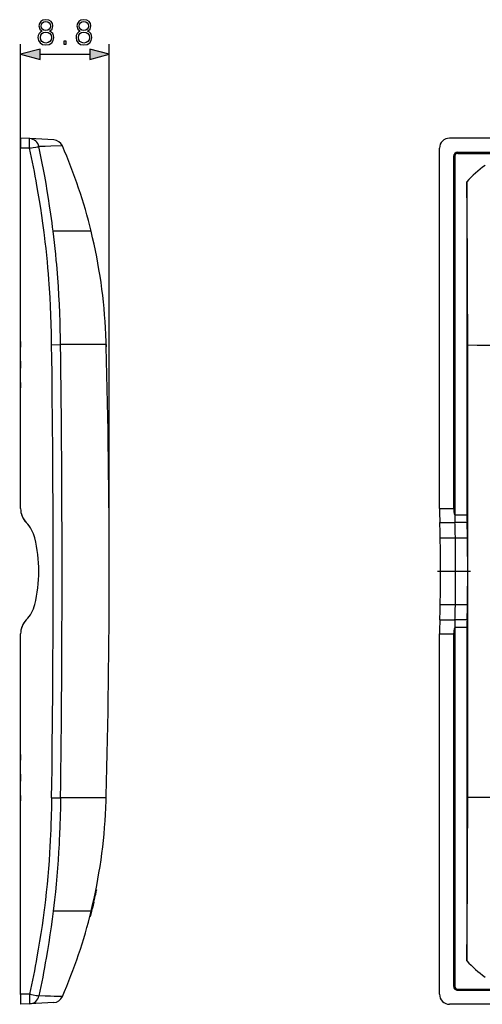
# Model space of a CAD drawing. Extents: x 0 to 420, y 0 to 297.
# Drawn here: x 213 to 259, y 68 to 166 of the extents above; entities that cross this region are included whole.
import ezdxf

# ---------------------------------------------------------------- set-up
doc = ezdxf.new("R2010")
doc.units = 0
doc.linetypes.add('DASHDOT', pattern=[18.5, 12, -3, 0.5, -3])
doc.layers.get('0').update_dxf_attribs({"linetype": 'CONTINUOUS'})

msp = doc.modelspace()

# ---------------------------------------------------------------- linework, layer by layer
at = {"color": 7}
for p, q in [((213.217468, 153.097702), (213.217468, 163.429459)), ((222.011337, 111.093597), (222.011337, 163.429459)), ((215.149323, 162.429459), (220.079483, 162.429459)), ((213.217468, 154.097702), (213.217468, 153.097702)), ((214.116196, 154.050598), (213.217468, 154.097702)), ((214.116196, 153.097702), (214.116196, 154.050125)), ((214.117035, 154.050568), (214.116287, 154.050598)), ((216.501541, 153.925598), (214.117508, 154.050537)), ((373.795593, 154.097702), (255.795593, 154.097702)), ((213.217468, 117.320862), (213.217468, 153.097702)), ((214.116196, 153.097702), (213.217468, 153.097702)), ((214.1436, 153.10318), (214.116638, 153.097794)), ((254.795593, 117.320862), (254.795593, 153.097702)), ((256.597595, 152.695709), (372.993591, 152.695709)), ((256.597595, 152.695709), (256.597595, 152.590179)), ((256.597595, 152.590454), (372.993591, 152.590454)), ((256.197601, 152.2957), (256.197601, 117.320862)), ((256.197601, 152.2957), (256.303131, 152.2957)), ((256.302826, 152.2957), (256.302826, 116.696365)), ((257.504822, 149.776764), (257.504822, 116.696365)), ((220.217468, 144.847702), (216.449707, 144.847702)), ((221.681488, 134.596436), (221.681229, 134.602264)), ((213.217468, 133.897705), (213.217468, 133.349792)), ((213.217468, 133.349792), (213.217468, 133.897705)), ((216.29895, 133.58548), (217.184036, 133.597702)), ((221.711792, 133.597702), (217.184036, 133.597702)), ((221.711792, 133.597702), (221.711411, 133.613235)), ((221.711823, 133.59726), (221.711426, 133.613052)), ((221.717041, 133.3909), (221.711792, 133.597702)), ((221.711823, 133.59726), (221.717056, 133.391052)), ((221.717056, 133.390884), (221.711823, 133.59726)), ((213.217468, 131.249802), (213.217468, 131.945602)), ((213.217468, 131.945602), (213.217468, 131.249802)), ((213.217468, 129.845612), (213.217468, 129.297699)), ((213.217468, 129.297699), (213.217468, 129.845612)), ((254.795593, 117.320862), (256.197601, 117.320862)), ((256.302826, 116.696365), (257.504822, 116.696365)), ((256.303131, 116.696365), (256.303131, 116.679779)), ((254.825027, 115.931213), (256.327026, 115.931213)), ((257.529022, 115.931213), (256.327026, 115.931213)), ((254.869263, 114.397705), (256.371246, 114.397705)), ((256.371246, 114.397705), (257.573242, 114.397705)), ((254.869263, 107.797699), (256.371246, 107.797699)), ((256.371246, 107.797699), (257.573242, 107.797699)), ((254.825027, 106.264191), (256.327026, 106.264191)), ((257.529022, 106.264191), (256.327026, 106.264191)), ((213.217468, 69.097702), (213.217468, 104.874542)), ((254.795593, 104.874542), (256.197601, 104.874542)), ((254.795593, 69.097702), (254.795593, 104.874542)), ((256.197601, 104.874542), (256.197601, 69.899704)), ((256.302826, 105.499039), (256.302826, 69.899704)), ((257.504822, 105.499039), (256.302826, 105.499039)), ((257.504822, 105.499039), (257.504822, 72.418648)), ((213.217468, 92.897705), (213.217468, 92.3498)), ((213.217468, 92.3498), (213.217468, 92.897705)), ((213.217468, 90.249802), (213.217468, 90.945602)), ((213.217468, 90.945602), (213.217468, 90.249802)), ((213.217468, 88.845604), (213.217468, 88.297699)), ((213.217468, 88.297699), (213.217468, 88.845604)), ((216.29895, 88.609909), (217.184036, 88.597702)), ((221.711792, 88.597702), (217.184036, 88.597702)), ((221.711411, 88.582169), (221.711792, 88.597702)), ((221.711441, 88.582626), (221.711823, 88.598129)), ((221.711792, 88.597702), (221.717041, 88.804581)), ((221.711823, 88.598129), (221.717056, 88.804588)), ((221.681488, 87.598747), (221.681229, 87.593094)), ((220.679016, 79.42585), (220.742752, 79.42585)), ((220.683472, 79.447983), (220.754868, 79.447983)), ((220.688187, 79.471497), (220.759583, 79.471497)), ((220.689728, 79.479149), (220.761108, 79.479149)), ((220.750122, 79.424377), (220.754868, 79.447983)), ((220.759583, 79.471497), (220.751099, 79.429214)), ((220.761032, 79.478729), (220.759583, 79.471497)), ((220.495453, 78.228676), (220.358337, 77.634682)), ((220.423706, 78.228676), (220.495453, 78.228676)), ((220.486328, 78.5103), (220.557999, 78.5103)), ((220.495453, 78.228676), (220.557999, 78.5103)), ((220.519974, 78.664612), (220.591599, 78.664612)), ((220.557999, 78.5103), (220.591553, 78.664421)), ((220.217468, 77.347702), (216.449707, 77.347702)), ((220.16713, 76.854012), (220.285492, 77.331169)), ((220.285522, 77.331169), (220.358337, 77.634682)), ((220.286392, 77.634682), (220.358337, 77.634682)), ((220.096161, 76.854012), (220.16713, 76.854012)), ((256.197601, 69.899704), (256.303131, 69.899704)), ((256.597595, 69.499702), (256.597595, 69.605232)), ((256.597595, 69.604942), (372.993591, 69.604942)), ((256.597595, 69.499702), (372.993591, 69.499702)), ((213.217468, 69.097702), (213.217468, 68.097702)), ((214.116165, 69.097702), (213.217468, 69.097702)), ((214.116196, 69.097702), (214.116196, 68.145279)), ((214.116653, 69.097603), (214.1436, 69.092216)), ((214.116196, 68.144806), (213.217468, 68.097702)), ((214.116669, 68.144829), (214.117401, 68.144867)), ((216.501541, 68.269814), (214.117508, 68.144875)), ((373.795593, 68.097702), (255.795593, 68.097702))]:
    msp.add_line(p, q, dxfattribs=at)
at = {"color": 7, "linetype": 'DASHDOT'}
for p, q in [((214.206116, 153.097702), (213.127045, 153.097702)), ((254.596237, 111.097702), (257.866425, 111.097702)), ((214.206116, 69.097702), (213.127045, 69.097702))]:
    msp.add_line(p, q, dxfattribs=at)
at = {"color": 7}
for points in [[(215.361969, 164.715973), (215.184631, 164.615143), (215.052505, 164.472565), (214.969055, 164.295242), (214.941238, 164.093567), (214.993393, 163.791077), (215.149872, 163.558105), (215.396729, 163.412079), (215.727051, 163.359924), (216.053894, 163.412079), (216.300766, 163.558105), (216.45723, 163.787598), (216.512863, 164.093567), (216.481583, 164.295242), (216.401596, 164.472565), (216.265991, 164.615143), (216.092148, 164.715973), (216.33902, 164.931549), (216.42247, 165.234039), (216.373779, 165.487869), (216.234711, 165.686066), (216.015656, 165.814713), (215.727051, 165.859924), (215.434982, 165.814713), (215.215927, 165.686066), (215.076843, 165.487869), (215.031647, 165.234039), (215.111618, 164.931549)], [(215.268082, 165.227097), (215.295898, 165.411377), (215.386307, 165.55394), (215.532333, 165.640869), (215.727051, 165.675629), (215.918289, 165.640869), (216.064331, 165.55394), (216.154739, 165.411377), (216.18602, 165.227097), (216.154739, 165.049774), (216.064331, 164.914154), (215.921768, 164.82724), (215.727051, 164.799408), (215.52887, 164.82724), (215.386307, 164.914154), (215.295898, 165.049774)], [(219.136658, 164.715973), (218.95932, 164.615143), (218.827194, 164.472565), (218.743744, 164.295242), (218.715927, 164.093567), (218.768082, 163.791077), (218.924545, 163.558105), (219.171417, 163.412079), (219.50174, 163.359924), (219.828583, 163.412079), (220.075455, 163.558105), (220.231918, 163.787598), (220.287552, 164.093567), (220.256256, 164.295242), (220.176285, 164.472565), (220.04068, 164.615143), (219.866837, 164.715973), (220.113708, 164.931549), (220.197159, 165.234039), (220.148468, 165.487869), (220.009399, 165.686066), (219.790344, 165.814713), (219.50174, 165.859924), (219.209671, 165.814713), (218.990616, 165.686066), (218.851532, 165.487869), (218.806335, 165.234039), (218.886307, 164.931549)], [(219.04277, 165.227097), (219.070587, 165.411377), (219.160995, 165.55394), (219.307022, 165.640869), (219.50174, 165.675629), (219.692978, 165.640869), (219.83902, 165.55394), (219.929413, 165.411377), (219.960709, 165.227097), (219.929413, 165.049774), (219.83902, 164.914154), (219.696457, 164.82724), (219.50174, 164.799408), (219.303543, 164.82724), (219.160995, 164.914154), (219.070587, 165.049774)], [(215.177689, 164.086624), (215.212448, 164.309143), (215.320236, 164.476044), (215.494095, 164.576889), (215.727051, 164.615143), (215.956543, 164.576889), (216.126923, 164.476044), (216.23819, 164.312622), (216.276428, 164.104004), (216.234711, 163.874512), (216.123444, 163.697189), (215.949585, 163.582458), (215.727051, 163.544205), (215.504517, 163.582458), (215.330673, 163.697189), (215.215927, 163.867569)], [(218.952362, 164.086624), (218.987137, 164.309143), (219.094925, 164.476044), (219.268784, 164.576889), (219.50174, 164.615143), (219.731232, 164.576889), (219.901596, 164.476044), (220.012863, 164.312622), (220.051117, 164.104004), (220.009399, 163.874512), (219.898132, 163.697189), (219.724274, 163.582458), (219.50174, 163.544205), (219.279205, 163.582458), (219.105362, 163.697189), (218.990616, 163.867569)], [(217.499649, 163.429459), (217.729141, 163.429459), (217.729141, 163.738922), (217.499649, 163.738922)], [(215.149323, 162.947098), (213.217468, 162.429459), (215.149323, 161.911819)], [(220.079483, 161.911819), (222.011337, 162.429459), (220.079483, 162.947098)]]:
    msp.add_lwpolyline(points, close=True, dxfattribs=at)
for points in [[(215.552429, 144.729309), (215.521713, 144.96907), (215.429703, 145.658295), (215.323822, 146.40564), (215.211792, 147.152344), (215.093811, 147.898361), (214.970047, 148.643631), (214.840668, 149.388123), (214.757767, 149.84906), (214.672821, 150.309662), (214.584366, 150.777863), (214.493896, 151.245728), (214.308716, 152.172455), (214.116165, 153.097702)], [(214.144119, 153.103302), (214.455505, 153.163574), (214.743896, 153.214813), (214.86647, 153.234299), (214.96492, 153.247726), (215.011459, 153.252396), (215.037308, 153.25351)], [(217.366165, 153.325958), (216.21315, 153.297668), (215.669922, 153.279831), (215.037308, 153.25351)], [(216.449707, 144.847702), (216.396393, 145.270355), (216.341049, 145.693115), (216.224442, 146.5383), (216.100327, 147.381592), (215.985626, 148.118835), (215.865402, 148.855209), (215.739838, 149.590698), (215.609055, 150.325287), (215.488586, 150.977417), (215.364258, 151.628769), (215.236176, 152.279297), (215.137741, 152.766632), (215.037308, 153.25351)], [(216.29895, 133.58548), (216.294998, 133.858963), (216.277756, 134.744736), (216.253571, 135.630432), (216.222214, 136.5159), (216.183502, 137.401093), (216.137207, 138.285843), (216.083145, 139.170074), (216.053146, 139.611938), (216.021149, 140.05365), (215.975327, 140.642273), (215.925842, 141.23053), (215.872665, 141.818359), (215.80835, 142.479156), (215.739243, 143.139313), (215.665283, 143.798828), (215.586426, 144.457611), (215.552429, 144.729309)], [(217.184036, 133.597702), (217.172012, 134.348755), (217.155243, 135.099945), (217.133606, 135.851044), (217.102005, 136.7276), (217.0634, 137.604065), (217.017578, 138.480316), (216.964355, 139.356262), (216.903549, 140.231781), (216.835007, 141.10675), (216.797775, 141.543976), (216.758545, 141.981033), (216.703094, 142.563446), (216.644012, 143.145477), (216.581268, 143.727081), (216.517227, 144.287567), (216.449707, 144.847702)], [(216.29895, 88.609909), (216.283234, 87.696999), (216.260223, 86.784149), (216.229645, 85.871475), (216.211441, 85.415253), (216.191269, 84.959114), (216.16127, 84.351089), (216.12764, 83.743301), (216.090332, 83.135773), (216.036865, 82.355103), (215.977097, 81.57502), (215.910919, 80.795593), (215.838211, 80.016907), (215.758896, 79.239044), (215.672852, 78.46209), (215.580017, 77.686111), (215.552429, 77.466103)], [(217.184036, 88.597702), (217.16861, 87.675743), (217.145996, 86.753662), (217.115952, 85.831543), (217.078232, 84.909485), (217.056427, 84.448524), (217.032608, 83.987625), (216.987045, 83.197708), (216.935379, 82.408127), (216.877487, 81.618973), (216.813248, 80.83033), (216.742538, 80.04229), (216.665237, 79.254921), (216.581268, 78.4683), (216.517227, 77.907799), (216.449707, 77.347702)], [(215.552429, 77.466095), (215.450241, 76.687462), (215.341202, 75.909454), (215.225479, 75.132118), (215.103271, 74.355507), (214.974777, 73.579674), (214.840195, 72.804657), (214.757401, 72.344444), (214.672577, 71.884544), (214.584106, 71.416252), (214.493622, 70.948311), (214.308563, 70.022255), (214.116165, 69.097702)], [(216.449707, 77.347702), (216.34935, 76.564812), (216.242264, 75.782707), (216.128601, 75.001427), (216.008545, 74.221016), (215.882278, 73.441528), (215.749985, 72.66304), (215.66832, 72.199341), (215.584625, 71.736038), (215.497849, 71.267342), (215.409073, 70.799072), (215.226883, 69.869598), (215.037292, 68.941879)], [(214.144089, 69.092117), (214.456131, 69.031685), (214.745514, 68.980263), (214.86821, 68.960793), (214.966461, 68.947403), (215.027527, 68.941612), (215.032043, 68.941223), (215.037277, 68.941887)], [(217.366165, 68.869453), (216.553299, 68.88871), (216.193497, 68.898308), (215.658234, 68.915985), (215.037292, 68.941879)]]:
    msp.add_lwpolyline(points, dxfattribs=at)
for centre, radius, start, end in [((214.057724, 153.054031), 0.99903, 11.51089, 86.565565), ((216.449203, 152.926971), 1, 23.514963, 86.999999), ((255.795593, 153.097702), 1, 90.000003, 179.999995), ((169.614197, 132.547974), 52.076616, 13.661496, 23.514963), ((256.597595, 152.2957), 0.4, 90.000003, 179.999995), ((256.597595, 152.2957), 0.294759, 90.000003, 179.999995), ((256.597595, 152.2957), 0.294469, 90.000003, 179.999995), ((266.138641, 141.886047), 11.696612, 125.669825, 137.574831), ((-1272.984375, 133.298218), 1530.577944, 0.419177, 0.616871), ((167.992447, 132.159363), 53.744312, 2.60573, 13.65572), ((-1418.216064, 132.630005), 1675.810708, 0.031847, 0.405696), ((153.562744, 132.060379), 68.166168, 1.305576, 2.131855), ((153.737076, 132.064911), 67.991794, 1.304701, 2.133556), ((-1442.76416, 110.929123), 1659.217323, 0.00583, 0.78239), ((-1488.192139, 110.927963), 1705.526348, 0.005702, 0.761594), ((-622.255249, 111.101746), 844.26656, 359.999725, 1.512829), ((-622.259155, 111.1017), 844.270467, 359.999728, 1.512814), ((-622.25293, 111.101913), 844.264246, 359.999714, 1.512811), ((-28710.496094, 110.950104), 28968.098182, 0.000292, 0.044723), ((281.267456, 7738.138672), 7604.613858, 269.821641, 269.934284), ((215.217468, 117.320862), 2, 179.999991, 224.013188), ((284.123932, 117.228348), 29.328093, 179.819265, 182.534965), ((258.197601, 117.320862), 2.00002, 180.000091, 198.695534), ((215.217468, 117.320862), 2, 198.194868, 224.013188), ((279.944305, 117.053406), 23.644037, 180.865243, 182.720405), ((279.774658, 117.047089), 23.474302, 180.896553, 182.724653), ((281.145813, 117.053391), 23.643545, 180.865216, 182.720432), ((211.376907, 113.610367), 3.340187, 13.633733, 44.013193), ((211.376907, 113.610367), 3.340187, 13.633731, 44.013189), ((212.788757, 113.968292), 42.082395, 0.584656, 2.673539), ((214.31308, 113.967758), 42.060089, 0.585688, 2.675678), ((214.290756, 113.968292), 42.082395, 0.584656, 2.673539), ((215.50209, 113.968033), 42.073071, 0.585142, 2.674488), ((201.017471, 111.097702), 14, 346.366269, 13.633731), ((201.017471, 111.097702), 14, 346.36627, 13.633732), ((-8.536652, 111.097702), 263.426619, 359.282225, 0.717775), ((-4.148132, 111.118126), 260.540036, 359.995509, 0.721236), ((-7.034668, 111.097702), 263.426619, 359.282225, 0.717775), ((-2.963928, 111.118271), 260.557828, 359.995477, 0.721155), ((-1442.904297, 111.267303), 1659.357577, 359.217641, 359.994136), ((-1488.230957, 111.26767), 1705.56531, 359.238416, 359.99429), ((-622.251892, 111.093468), 844.263176, 358.487193, 0.000287), ((-622.253845, 111.093597), 844.26515, 358.487188, 0.000279), ((-622.258667, 111.093689), 844.270015, 358.487186, 0.000272), ((-4.148132, 111.077278), 260.540037, 359.278764, 0.004492), ((-2.963928, 111.077133), 260.557829, 359.278846, 0.004524), ((-28710.496094, 111.245064), 28968.09819, 359.955278, 359.999709), ((211.376907, 108.585037), 3.340187, 315.986811, 346.366269), ((212.788757, 108.227112), 42.082399, 357.326461, 359.415343), ((214.31308, 108.227646), 42.06009, 357.324323, 359.414312), ((214.290756, 108.227112), 42.082399, 357.326461, 359.415343), ((215.50209, 108.227371), 42.073072, 357.325512, 359.414858), ((215.217468, 104.874542), 2, 135.986812, 179.999991), ((215.217468, 104.874542), 2, 135.986812, 161.805132), ((284.123901, 104.967056), 29.328038, 177.465035, 180.180735), ((279.943787, 105.142014), 23.643533, 177.279568, 179.13477), ((279.774658, 105.148315), 23.474303, 177.275347, 179.103447), ((281.145813, 105.142014), 23.643546, 177.279568, 179.134784), ((258.197601, 104.874542), 2.00002, 161.304466, 179.999909), ((153.565338, 90.134956), 68.163574, 357.868126, 358.694433), ((153.671555, 90.131752), 68.05732, 357.867496, 358.695721), ((-1418.216064, 89.565384), 1675.810713, 359.594305, 359.968153), ((281.267517, -7515.932129), 7604.602901, 90.065723, 90.178359), ((167.992447, 90.036041), 53.744312, 346.344281, 357.394244), ((167.992447, 90.036041), 53.814312, 347.800948, 348.628894), ((169.614197, 89.64743), 52.076616, 336.485037, 346.338505), ((-1272.984375, 88.897179), 1530.577953, 359.38313, 359.580823), ((266.138641, 80.309357), 11.696612, 222.425169, 234.330175), ((256.597595, 69.899704), 0.4, 179.999995, 269.999997), ((256.597595, 69.899704), 0.294759, 179.999995, 269.999997), ((256.597595, 69.899704), 0.294469, 179.999995, 269.999997), ((214.057693, 69.141434), 0.999094, 273.435426, 348.485939), ((216.449203, 69.26844), 1, 273.000049, 336.485059), ((255.795593, 69.097702), 1, 179.999995, 269.999997)]:
    msp.add_arc(centre, radius, start, end, dxfattribs=at)
for points in [[(215.149323, 162.947098), (213.217468, 162.429459), (215.149323, 162.947098), (215.149323, 161.911819)], [(220.079483, 161.911819), (222.011337, 162.429459), (220.079483, 161.911819), (220.079483, 162.947098)]]:
    msp.add_solid(points, dxfattribs=at)

doc.saveas('drawing.dxf')
